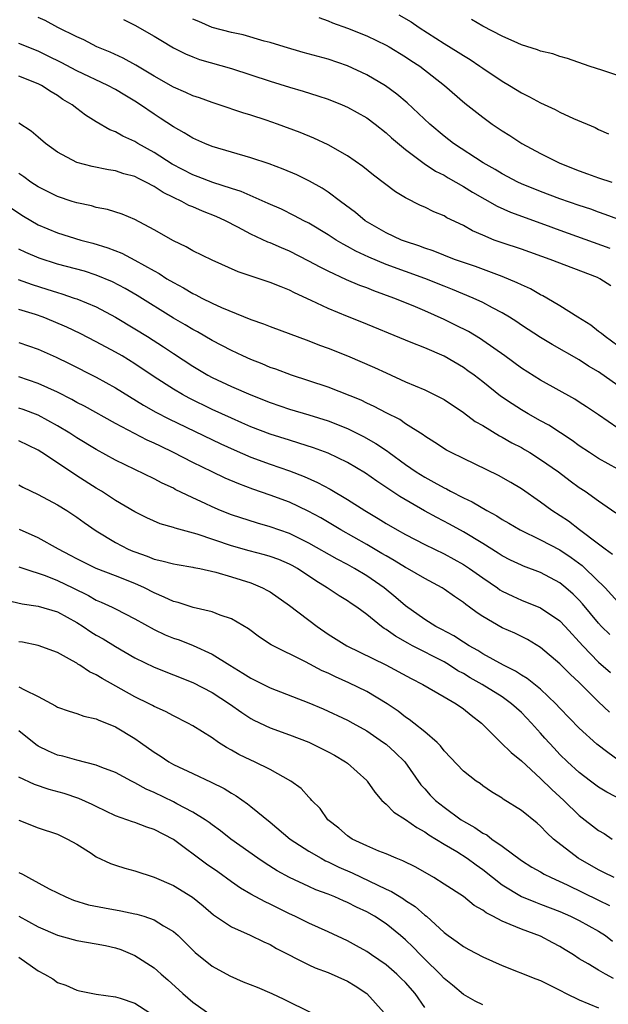
# Model space of a CAD drawing. Units: inches. Extents: x 2580000 to 2583000, y 1536000 to 1539000.
# Drawn here: x 2581543 to 2581604, y 1537770 to 1537872 of the extents above; entities that cross this region are included whole.
import ezdxf

# ---------------------------------------------------------------- set-up
doc = ezdxf.new("R2010")
doc.units = ezdxf.units.IN
doc.header["$MEASUREMENT"] = 0
doc.layers.add('LD25801536_2ft', color=123, linetype='Continuous')

msp = doc.modelspace()

# ---------------------------------------------------------------- linework, layer by layer
at = {"layer": 'LD25801536_2ft'}
for points, elevation in [([(2581604.26, 1537844.26), (2581603.14, 1537845), (2581602.89, 1537845.11), (2581597.98, 1537847), (2581595, 1537848.05), (2581593, 1537848.71), (2581592.2, 1537849), (2581591, 1537849.49), (2581589.95, 1537849.95), (2581589, 1537850.49), (2581587.3, 1537851.3), (2581587, 1537851.49), (2581585.93, 1537851.93), (2581585, 1537852.39), (2581584.57, 1537852.57), (2581583, 1537853.36), (2581581.98, 1537853.98), (2581579.7, 1537855.7), (2581578.6, 1537856.6), (2581577, 1537857.73), (2581575, 1537858.87), (2581573.54, 1537859.54), (2581572.12, 1537860.12), (2581569.76, 1537861), (2581568.59, 1537861.41), (2581567, 1537861.92), (2581566.17, 1537862.17), (2581563.72, 1537863), (2581563, 1537863.23), (2581561.71, 1537863.71), (2581561, 1537863.93), (2581560.28, 1537864.28), (2581559, 1537864.82), (2581557, 1537865.97), (2581555.1, 1537867.1), (2581553.81, 1537867.81), (2581552.44, 1537868.44), (2581551.08, 1537869), (2581549.72, 1537869.72), (2581549, 1537870.05), (2581547.03, 1537871), (2581545.72, 1537871.72), (2581545, 1537872.02)], 7232), ([(2581553.83, 1537871.83), (2581555, 1537871.24), (2581557, 1537870.11), (2581557.68, 1537869.68), (2581559, 1537868.91), (2581560.26, 1537868.26), (2581561, 1537867.95), (2581561.69, 1537867.7), (2581565, 1537866.75), (2581569, 1537865.43), (2581571, 1537864.81), (2581572.41, 1537864.41), (2581573.93, 1537863.93), (2581575, 1537863.57), (2581576.45, 1537863), (2581577, 1537862.76), (2581579, 1537861.64), (2581579.87, 1537861), (2581581, 1537860.1), (2581581.57, 1537859.57), (2581583, 1537858.38), (2581584.93, 1537856.93), (2581586.13, 1537856.13), (2581587, 1537855.7), (2581587.43, 1537855.43), (2581589, 1537854.55), (2581589.95, 1537853.95), (2581592.49, 1537852.49), (2581593.88, 1537851.88), (2581597.38, 1537850.62), (2581599, 1537850.02), (2581604.16, 1537848.16)], 7230), ([(2581605, 1537851.16), (2581603.66, 1537851.66), (2581603, 1537851.88), (2581602.18, 1537852.18), (2581601, 1537852.58), (2581599, 1537853.28), (2581597, 1537854.03), (2581595, 1537854.83), (2581594.65, 1537855), (2581593, 1537855.87), (2581592.3, 1537856.3), (2581591.04, 1537857), (2581587.98, 1537859), (2581587, 1537859.75), (2581585.52, 1537861), (2581583.19, 1537863.19), (2581582.11, 1537864.11), (2581580.95, 1537864.95), (2581579, 1537866.09), (2581577, 1537867.03), (2581575, 1537867.72), (2581572.43, 1537868.43), (2581570.45, 1537869), (2581569, 1537869.46), (2581568.4, 1537869.6), (2581566.23, 1537870.23), (2581565, 1537870.48), (2581563.02, 1537871), (2581561.62, 1537871.62), (2581561, 1537871.87)], 7228), ([(2581574.04, 1537872.04), (2581575, 1537871.68), (2581575.47, 1537871.47), (2581577, 1537870.93), (2581579, 1537870.13), (2581581, 1537869.18), (2581581.32, 1537869), (2581583, 1537867.98), (2581583.58, 1537867.58), (2581584.49, 1537867), (2581587.06, 1537865), (2581589.16, 1537863.16), (2581591, 1537861.73), (2581591.99, 1537861), (2581593, 1537860.31), (2581593.81, 1537859.81), (2581595.04, 1537859), (2581597, 1537857.96), (2581599, 1537856.95), (2581601, 1537856.16), (2581601.86, 1537855.86), (2581603, 1537855.44), (2581604.35, 1537855)], 7226), ([(2581582.32, 1537872.32), (2581583.59, 1537871.59), (2581584.44, 1537871), (2581587, 1537869.36), (2581588.46, 1537868.45), (2581589, 1537868.1), (2581589.7, 1537867.7), (2581590.72, 1537867), (2581591, 1537866.79), (2581593, 1537865.45), (2581593.79, 1537865), (2581595, 1537864.24), (2581595.83, 1537863.83), (2581597, 1537863.19), (2581598.5, 1537862.5), (2581599, 1537862.24), (2581600.41, 1537861.59), (2581602.64, 1537860.64), (2581603, 1537860.45), (2581604.01, 1537860.01)], 7224), ([(2581605, 1537866.03), (2581603.44, 1537866.56), (2581602.03, 1537867), (2581599.79, 1537867.79), (2581599, 1537867.99), (2581598.27, 1537868.27), (2581597, 1537868.56), (2581596.69, 1537868.69), (2581595, 1537869.21), (2581594.64, 1537869.37), (2581593, 1537870.12), (2581591, 1537871.15), (2581589.84, 1537871.84)], 7222), ([(2581605, 1537838.06), (2581603.66, 1537839), (2581603.31, 1537839.31), (2581603, 1537839.54), (2581602.18, 1537840.18), (2581600.85, 1537841), (2581599, 1537842.2), (2581597.64, 1537843), (2581597.23, 1537843.23), (2581597, 1537843.33), (2581595.94, 1537843.94), (2581595, 1537844.36), (2581594.58, 1537844.58), (2581593, 1537845.24), (2581590.25, 1537846.25), (2581588.08, 1537847), (2581585.88, 1537847.88), (2581585, 1537848.17), (2581584.4, 1537848.4), (2581583, 1537848.85), (2581582.61, 1537849), (2581581, 1537849.76), (2581578.85, 1537851), (2581577.84, 1537851.84), (2581576.27, 1537853), (2581575, 1537853.97), (2581574.38, 1537854.38), (2581573.09, 1537855.09), (2581571.75, 1537855.75), (2581570.35, 1537856.35), (2581568.9, 1537856.9), (2581567, 1537857.51), (2581565, 1537858.08), (2581563, 1537858.68), (2581562.23, 1537859), (2581561, 1537859.55), (2581560.11, 1537860.11), (2581559, 1537860.71), (2581557.62, 1537861.62), (2581557, 1537862.02), (2581555.6, 1537863), (2581555, 1537863.39), (2581553.98, 1537863.98), (2581553, 1537864.57), (2581552.2, 1537865), (2581549, 1537866.5), (2581547.38, 1537867.38), (2581546.05, 1537868.05), (2581545, 1537868.54), (2581543, 1537869.36)], 7234), ([(2581605, 1537833.94), (2581603, 1537835.37), (2581601.96, 1537835.96), (2581601, 1537836.59), (2581598.18, 1537838.18), (2581597, 1537838.9), (2581595, 1537840.19), (2581594.52, 1537840.52), (2581593.78, 1537841), (2581593, 1537841.47), (2581592, 1537842), (2581591, 1537842.55), (2581590.03, 1537843), (2581587.88, 1537843.88), (2581587, 1537844.21), (2581585, 1537845.01), (2581581, 1537846.48), (2581579.22, 1537847.22), (2581577.86, 1537847.85), (2581577, 1537848.34), (2581576.56, 1537848.56), (2581575.83, 1537849), (2581575, 1537849.54), (2581573, 1537850.74), (2581572.49, 1537851), (2581571.52, 1537851.52), (2581570.18, 1537852.18), (2581568.8, 1537852.8), (2581566.01, 1537854.01), (2581565, 1537854.32), (2581563.06, 1537854.94), (2581561.55, 1537855.55), (2581561, 1537855.75), (2581558.86, 1537856.86), (2581557, 1537858.05), (2581555.31, 1537859), (2581555, 1537859.2), (2581553.76, 1537859.76), (2581553, 1537860.21), (2581552.42, 1537860.42), (2581551, 1537861.23), (2581549.91, 1537861.91), (2581549, 1537862.6), (2581548.51, 1537863), (2581547.56, 1537863.56), (2581547, 1537863.95), (2581546.33, 1537864.33), (2581545.34, 1537865), (2581545, 1537865.17), (2581543, 1537865.97)], 7236), ([(2581605, 1537829.51), (2581603, 1537830.92), (2581601.75, 1537831.75), (2581601, 1537832.23), (2581600.53, 1537832.53), (2581597, 1537834.49), (2581595, 1537835.75), (2581593.28, 1537837), (2581591, 1537838.6), (2581590.76, 1537838.76), (2581589.52, 1537839.52), (2581588.2, 1537840.2), (2581587, 1537840.79), (2581585, 1537841.68), (2581583.81, 1537842.19), (2581581.82, 1537843), (2581579.74, 1537843.74), (2581579, 1537844.04), (2581578.29, 1537844.29), (2581576.89, 1537844.89), (2581575, 1537845.77), (2581574.17, 1537846.18), (2581573, 1537846.83), (2581571, 1537847.84), (2581570.18, 1537848.18), (2581569, 1537848.7), (2581568.78, 1537848.78), (2581567, 1537849.62), (2581565.66, 1537850.34), (2581564.38, 1537851), (2581563.43, 1537851.43), (2581561.99, 1537851.99), (2581561, 1537852.43), (2581560.59, 1537852.59), (2581559.88, 1537853), (2581559, 1537853.41), (2581557.93, 1537853.93), (2581557, 1537854.54), (2581556.14, 1537855), (2581555.37, 1537855.37), (2581555, 1537855.57), (2581553.87, 1537855.87), (2581553, 1537856.17), (2581552.27, 1537856.27), (2581550.6, 1537856.6), (2581549, 1537857.02), (2581547, 1537858.11), (2581545.77, 1537859), (2581545, 1537859.64), (2581544.28, 1537860.28), (2581543, 1537861.11)], 7238), ([(2581605, 1537825.29), (2581603, 1537826.4), (2581602.07, 1537827), (2581601, 1537827.71), (2581600.26, 1537828.26), (2581597.83, 1537829.83), (2581597, 1537830.27), (2581595.71, 1537831), (2581595, 1537831.43), (2581594.04, 1537832.04), (2581592.85, 1537832.85), (2581591, 1537834.32), (2581590.12, 1537835), (2581589.47, 1537835.47), (2581589, 1537835.8), (2581587, 1537836.97), (2581585, 1537837.83), (2581583.59, 1537838.41), (2581583, 1537838.64), (2581578.49, 1537840.49), (2581577, 1537841.07), (2581575, 1537841.9), (2581573.26, 1537842.74), (2581571.53, 1537843.53), (2581571, 1537843.82), (2581570.14, 1537844.14), (2581569, 1537844.62), (2581565.71, 1537845.71), (2581563, 1537846.9), (2581561, 1537847.89), (2581560.31, 1537848.31), (2581559, 1537848.91), (2581557, 1537850.07), (2581555, 1537851.13), (2581553.68, 1537851.68), (2581552.17, 1537852.17), (2581551, 1537852.38), (2581550.53, 1537852.53), (2581549, 1537852.84), (2581548.51, 1537853), (2581547, 1537853.5), (2581545, 1537854.5), (2581544.23, 1537855), (2581543.53, 1537855.53), (2581543, 1537855.88)], 7240), ([(2581542.28, 1537852.28), (2581543.48, 1537851.48), (2581545, 1537850.59), (2581547, 1537849.75), (2581549.42, 1537849), (2581550.67, 1537848.67), (2581552.2, 1537848.2), (2581553.64, 1537847.64), (2581555, 1537846.93), (2581557, 1537845.81), (2581557.53, 1537845.53), (2581558.33, 1537845), (2581559, 1537844.59), (2581560.04, 1537844.04), (2581561, 1537843.47), (2581561.32, 1537843.32), (2581561.93, 1537843), (2581563, 1537842.48), (2581563.97, 1537842.03), (2581567, 1537840.77), (2581568.33, 1537840.33), (2581569, 1537840.05), (2581573, 1537838.56), (2581574.11, 1537838.11), (2581575, 1537837.8), (2581577, 1537837.01), (2581579.81, 1537835.81), (2581581, 1537835.25), (2581583, 1537834.34), (2581585, 1537833.5), (2581586.67, 1537832.67), (2581587, 1537832.48), (2581589, 1537831.14), (2581590.23, 1537830.23), (2581591, 1537829.79), (2581592.74, 1537828.74), (2581593, 1537828.61), (2581594.02, 1537828.02), (2581595, 1537827.52), (2581595.33, 1537827.33), (2581595.88, 1537827), (2581597, 1537826.3), (2581598.83, 1537825), (2581600.07, 1537824.07), (2581601, 1537823.4), (2581601.61, 1537823), (2581603, 1537822), (2581604.78, 1537820.78)], 7242), ([(2581604.44, 1537816.44), (2581603.67, 1537817), (2581603, 1537817.53), (2581601.03, 1537819), (2581599.89, 1537819.89), (2581598.17, 1537821), (2581597, 1537821.87), (2581595, 1537823.24), (2581593.9, 1537823.9), (2581592.62, 1537824.62), (2581589, 1537826.37), (2581587.74, 1537827), (2581587.26, 1537827.26), (2581586.05, 1537828.05), (2581585, 1537828.69), (2581584.83, 1537828.83), (2581583, 1537829.98), (2581582.41, 1537830.41), (2581581, 1537831.1), (2581579.77, 1537831.77), (2581579, 1537832.12), (2581578.41, 1537832.41), (2581575, 1537833.76), (2581573, 1537834.43), (2581571.21, 1537835), (2581569.61, 1537835.62), (2581569, 1537835.82), (2581568.18, 1537836.18), (2581567, 1537836.63), (2581566.18, 1537837), (2581565, 1537837.55), (2581563, 1537838.61), (2581561.49, 1537839.49), (2581561, 1537839.74), (2581560.22, 1537840.22), (2581559, 1537840.92), (2581555.25, 1537843.25), (2581553.99, 1537843.99), (2581552.68, 1537844.68), (2581551, 1537845.38), (2581549.78, 1537845.78), (2581547, 1537846.52), (2581545.11, 1537847.11), (2581543.71, 1537847.71), (2581543, 1537848.06)], 7244), ([(2581542.92, 1537844.92), (2581544.39, 1537844.39), (2581545.91, 1537843.91), (2581547, 1537843.56), (2581547.44, 1537843.44), (2581548.74, 1537843), (2581549, 1537842.91), (2581551, 1537842.07), (2581553, 1537841.01), (2581555, 1537839.82), (2581556.32, 1537839), (2581557.96, 1537837.96), (2581559, 1537837.25), (2581561, 1537835.93), (2581562.57, 1537835), (2581563, 1537834.77), (2581565, 1537833.84), (2581567, 1537832.98), (2581569, 1537832.18), (2581571, 1537831.49), (2581573, 1537830.91), (2581575, 1537830.28), (2581577, 1537829.48), (2581578.67, 1537828.67), (2581579.95, 1537827.95), (2581581.14, 1537827.14), (2581581.32, 1537827), (2581583, 1537825.76), (2581584.11, 1537825), (2581585, 1537824.44), (2581585.95, 1537823.95), (2581587, 1537823.35), (2581587.24, 1537823.24), (2581587.68, 1537823), (2581589, 1537822.33), (2581589.91, 1537821.91), (2581591.43, 1537821), (2581592.45, 1537820.45), (2581593, 1537820.09), (2581593.7, 1537819.7), (2581594.87, 1537819), (2581597, 1537817.98), (2581599, 1537816.92), (2581600.14, 1537816.14), (2581601.3, 1537815.3), (2581601.61, 1537815), (2581603.67, 1537813), (2581605, 1537811.55)], 7246), ([(2581604.16, 1537808.16), (2581603.31, 1537809), (2581603, 1537809.34), (2581601.34, 1537811.34), (2581601, 1537811.72), (2581600.36, 1537812.36), (2581599.62, 1537813), (2581599, 1537813.5), (2581597, 1537814.57), (2581595.24, 1537815.24), (2581595, 1537815.35), (2581593.88, 1537815.88), (2581593, 1537816.32), (2581592.59, 1537816.59), (2581591, 1537817.58), (2581589, 1537818.8), (2581587.58, 1537819.58), (2581586.27, 1537820.27), (2581584.97, 1537820.97), (2581582.44, 1537822.44), (2581580.05, 1537824.05), (2581578.88, 1537824.88), (2581577, 1537825.97), (2581575, 1537826.93), (2581573.5, 1537827.5), (2581571.99, 1537827.99), (2581571, 1537828.27), (2581569, 1537828.9), (2581567, 1537829.67), (2581566.09, 1537830.09), (2581565, 1537830.55), (2581563, 1537831.47), (2581560.63, 1537832.63), (2581559.95, 1537833), (2581559, 1537833.56), (2581557, 1537834.85), (2581555, 1537836.2), (2581553.68, 1537837), (2581553, 1537837.4), (2581551, 1537838.48), (2581549.33, 1537839.33), (2581547.98, 1537839.98), (2581546.57, 1537840.57), (2581545.51, 1537841), (2581544.72, 1537841.28), (2581543, 1537841.82)], 7248), ([(2581543, 1537838.41), (2581545, 1537837.72), (2581546.87, 1537836.87), (2581548.21, 1537836.21), (2581551, 1537834.8), (2581553, 1537833.71), (2581555.91, 1537831.91), (2581557.19, 1537831.19), (2581558.51, 1537830.51), (2581563.89, 1537827.89), (2581565.27, 1537827.27), (2581567, 1537826.53), (2581569, 1537825.8), (2581571, 1537825.1), (2581572.53, 1537824.53), (2581573.92, 1537823.92), (2581575.22, 1537823.22), (2581577, 1537822.16), (2581578.81, 1537821), (2581580.18, 1537820.18), (2581581, 1537819.67), (2581582.15, 1537819), (2581583, 1537818.53), (2581585, 1537817.5), (2581587, 1537816.51), (2581589, 1537815.41), (2581589.62, 1537815), (2581591, 1537814.02), (2581592.52, 1537813), (2581592.79, 1537812.79), (2581593, 1537812.67), (2581594.12, 1537812.12), (2581595, 1537811.73), (2581597, 1537810.93), (2581599, 1537809.58), (2581599.55, 1537809), (2581601.35, 1537807), (2581603, 1537805.31), (2581604.22, 1537804.22)], 7250), ([(2581604.13, 1537800.13), (2581603, 1537801.21), (2581601, 1537803.19), (2581600.05, 1537804.05), (2581599, 1537805.14), (2581597, 1537806.84), (2581595.65, 1537807.65), (2581594.31, 1537808.31), (2581593, 1537808.87), (2581591, 1537810.02), (2581590.42, 1537810.42), (2581589.65, 1537811), (2581589.27, 1537811.27), (2581589, 1537811.49), (2581588.09, 1537812.09), (2581587, 1537812.87), (2581586.79, 1537813), (2581585, 1537813.95), (2581583.23, 1537815), (2581583, 1537815.12), (2581581.84, 1537815.84), (2581581, 1537816.3), (2581580.57, 1537816.57), (2581579, 1537817.49), (2581576.31, 1537819), (2581574.24, 1537820.24), (2581572.94, 1537820.94), (2581571, 1537821.85), (2581569, 1537822.6), (2581567.22, 1537823.22), (2581565.76, 1537823.76), (2581564.35, 1537824.35), (2581563, 1537825), (2581561, 1537825.98), (2581559, 1537827.01), (2581557.65, 1537827.65), (2581557, 1537827.97), (2581556.28, 1537828.28), (2581554.97, 1537828.97), (2581553, 1537830.02), (2581549.79, 1537831.79), (2581549, 1537832.19), (2581548.49, 1537832.49), (2581547, 1537833.24), (2581545, 1537834.16), (2581543, 1537834.84)], 7252), ([(2581605, 1537795.2), (2581603.94, 1537795.94), (2581602.83, 1537796.83), (2581601, 1537798.48), (2581599, 1537800.55), (2581598.58, 1537801), (2581597, 1537802.5), (2581595.61, 1537803.61), (2581595, 1537803.97), (2581594.39, 1537804.39), (2581593.16, 1537805), (2581591, 1537806.18), (2581590.5, 1537806.5), (2581589.6, 1537807), (2581589, 1537807.38), (2581588.03, 1537808.03), (2581586.72, 1537808.72), (2581586.16, 1537809), (2581585, 1537809.72), (2581583, 1537811.12), (2581582.01, 1537812.01), (2581580.81, 1537813), (2581579, 1537814.24), (2581577.74, 1537815), (2581577, 1537815.41), (2581575.95, 1537815.95), (2581573, 1537817.64), (2581571, 1537818.62), (2581569, 1537819.3), (2581567.68, 1537819.68), (2581565, 1537820.56), (2581563.88, 1537821), (2581563, 1537821.37), (2581562.28, 1537821.72), (2581561, 1537822.31), (2581559.19, 1537823.19), (2581559, 1537823.3), (2581557.83, 1537823.83), (2581557, 1537824.28), (2581553, 1537826.2), (2581551, 1537827.33), (2581549, 1537828.54), (2581548.29, 1537829), (2581547, 1537829.78), (2581545, 1537830.86), (2581543.45, 1537831.45), (2581543, 1537831.6)], 7254), ([(2581605.52, 1537791), (2581603.85, 1537791.85), (2581603, 1537792.38), (2581602.15, 1537793), (2581601, 1537793.88), (2581599.78, 1537795), (2581599, 1537795.75), (2581598.39, 1537796.39), (2581597.44, 1537797.44), (2581597, 1537797.95), (2581596.06, 1537799), (2581595, 1537800.08), (2581593.99, 1537801), (2581593, 1537801.7), (2581590.93, 1537803), (2581589.7, 1537803.7), (2581589, 1537804.12), (2581588.42, 1537804.42), (2581587.55, 1537805), (2581587, 1537805.33), (2581583.75, 1537807), (2581583.26, 1537807.26), (2581581.98, 1537807.98), (2581581, 1537808.69), (2581580.8, 1537808.8), (2581580.53, 1537809), (2581579, 1537810.25), (2581577.97, 1537811), (2581577.38, 1537811.38), (2581577, 1537811.66), (2581576.16, 1537812.16), (2581574.91, 1537813), (2581573.72, 1537813.72), (2581571.83, 1537815), (2581571.3, 1537815.3), (2581571, 1537815.46), (2581569.92, 1537815.92), (2581569, 1537816.25), (2581568.42, 1537816.42), (2581566.84, 1537816.84), (2581565, 1537817.36), (2581561.46, 1537818.54), (2581559.17, 1537819.17), (2581559, 1537819.25), (2581557.64, 1537819.64), (2581556.26, 1537820.26), (2581555, 1537820.88), (2581553, 1537822.05), (2581551.54, 1537823), (2581551, 1537823.33), (2581549, 1537824.61), (2581548.75, 1537824.75), (2581545.39, 1537827), (2581545, 1537827.25), (2581543, 1537828.21)], 7256), ([(2581543, 1537823.65), (2581543.41, 1537823.41), (2581545, 1537822.65), (2581547, 1537821.59), (2581547.97, 1537821), (2581549, 1537820.33), (2581549.76, 1537819.76), (2581551, 1537818.91), (2581553, 1537817.7), (2581554.32, 1537817), (2581554.79, 1537816.79), (2581555, 1537816.71), (2581556.28, 1537816.28), (2581557, 1537815.97), (2581557.8, 1537815.8), (2581559, 1537815.47), (2581559.4, 1537815.4), (2581561, 1537815.15), (2581561.12, 1537815.12), (2581561.73, 1537815), (2581563.39, 1537814.61), (2581565, 1537814.13), (2581567, 1537813.5), (2581568.23, 1537813), (2581568.74, 1537812.74), (2581569, 1537812.58), (2581571, 1537811.18), (2581573.88, 1537809), (2581575, 1537808.22), (2581576.93, 1537807), (2581580.98, 1537805.02), (2581583.6, 1537803.6), (2581584.81, 1537803), (2581587, 1537801.71), (2581588.27, 1537801), (2581589, 1537800.49), (2581589.81, 1537799.81), (2581590.89, 1537799), (2581592.89, 1537797), (2581593.96, 1537795.96), (2581595, 1537795.08), (2581597, 1537793.26), (2581598.14, 1537792.14), (2581599.4, 1537791), (2581601, 1537789.45), (2581603, 1537787.89), (2581603.56, 1537787.56), (2581604.4, 1537787)], 7258), ([(2581604.61, 1537783), (2581603.55, 1537783.55), (2581603, 1537783.81), (2581600.88, 1537785), (2581598.33, 1537787), (2581597.63, 1537787.63), (2581597, 1537788.32), (2581596.64, 1537788.64), (2581595, 1537789.95), (2581593.11, 1537791.11), (2581593, 1537791.21), (2581591.9, 1537791.9), (2581591, 1537792.52), (2581590.74, 1537792.74), (2581590.32, 1537793), (2581589, 1537794.01), (2581587, 1537796.12), (2581586.64, 1537796.64), (2581586.28, 1537797), (2581585, 1537798.09), (2581583.87, 1537799), (2581583.38, 1537799.38), (2581583, 1537799.62), (2581582.24, 1537800.24), (2581581.13, 1537801), (2581579, 1537802.26), (2581577.16, 1537803.16), (2581575.77, 1537803.77), (2581575, 1537804.15), (2581574.4, 1537804.4), (2581572.67, 1537805.33), (2581569.11, 1537807.11), (2581567.91, 1537807.91), (2581566.75, 1537808.75), (2581565, 1537809.79), (2581563.82, 1537810.18), (2581563, 1537810.51), (2581561.03, 1537810.97), (2581559.48, 1537811.48), (2581559, 1537811.58), (2581558.05, 1537812.05), (2581557, 1537812.48), (2581556, 1537813), (2581555, 1537813.46), (2581553, 1537814.24), (2581551, 1537814.99), (2581549, 1537815.99), (2581548.35, 1537816.35), (2581547.09, 1537817), (2581545, 1537818.19), (2581543.05, 1537819.05)], 7260), ([(2581543, 1537815.19), (2581543.52, 1537815), (2581545.73, 1537814.27), (2581547, 1537813.77), (2581548.58, 1537813), (2581550.19, 1537812.19), (2581551, 1537811.72), (2581551.52, 1537811.52), (2581552.65, 1537811), (2581553, 1537810.82), (2581555, 1537809.8), (2581557, 1537808.69), (2581558.15, 1537808.15), (2581559, 1537807.8), (2581559.6, 1537807.6), (2581561.04, 1537807.04), (2581563, 1537806.15), (2581564.82, 1537805), (2581566.18, 1537804.18), (2581567, 1537803.64), (2581569, 1537802.64), (2581573, 1537801.1), (2581574.48, 1537800.48), (2581577, 1537799.3), (2581577.56, 1537799), (2581579, 1537798.19), (2581580.74, 1537797), (2581581, 1537796.81), (2581581.96, 1537795.96), (2581582.95, 1537795), (2581584.6, 1537792.6), (2581585, 1537792.18), (2581585.55, 1537791.55), (2581586.1, 1537791), (2581587, 1537790.3), (2581588.77, 1537789), (2581589, 1537788.85), (2581590.18, 1537788.18), (2581591, 1537787.62), (2581591.42, 1537787.42), (2581591.95, 1537787), (2581593, 1537786.27), (2581595, 1537784.79), (2581596.1, 1537784.1), (2581597, 1537783.6), (2581597.37, 1537783.37), (2581598.1, 1537783), (2581599.76, 1537782.24), (2581603, 1537780.68), (2581604.12, 1537780.12)], 7262), ([(2581541.72, 1537811.72), (2581543.33, 1537811.33), (2581545, 1537811.1), (2581547, 1537810.52), (2581549, 1537809.41), (2581549.65, 1537809), (2581550.44, 1537808.44), (2581551, 1537808.11), (2581551.71, 1537807.71), (2581553, 1537806.91), (2581555, 1537805.74), (2581557, 1537804.79), (2581561, 1537803.2), (2581563, 1537802.16), (2581564.81, 1537801), (2581566.08, 1537800.08), (2581567, 1537799.48), (2581567.31, 1537799.31), (2581569, 1537798.5), (2581571, 1537797.78), (2581573.01, 1537797.01), (2581575, 1537796.03), (2581575.68, 1537795.68), (2581576.82, 1537795), (2581577, 1537794.86), (2581579, 1537793.05), (2581579.05, 1537793), (2581579.84, 1537791.84), (2581580.57, 1537791), (2581581, 1537790.6), (2581581.79, 1537789.79), (2581583, 1537789.03), (2581584.19, 1537788.19), (2581585, 1537787.75), (2581585.43, 1537787.43), (2581587, 1537786.47), (2581588.31, 1537785.69), (2581589.4, 1537785), (2581590.33, 1537784.33), (2581591, 1537783.86), (2581593, 1537782.26), (2581595, 1537781.05), (2581596.45, 1537780.45), (2581597, 1537780.26), (2581599, 1537779.48), (2581600.1, 1537779), (2581601, 1537778.56), (2581603, 1537777.45), (2581603.7, 1537777), (2581604.44, 1537776.44)], 7264), ([(2581604.55, 1537772.55), (2581603.72, 1537773), (2581603, 1537773.41), (2581601.92, 1537774.08), (2581601, 1537774.61), (2581600.41, 1537775), (2581599.53, 1537775.53), (2581599, 1537775.87), (2581598.25, 1537776.25), (2581597, 1537776.94), (2581595, 1537777.65), (2581593.84, 1537778.16), (2581593, 1537778.48), (2581592.04, 1537779), (2581591.35, 1537779.35), (2581591, 1537779.63), (2581590.13, 1537780.13), (2581589, 1537781.04), (2581587, 1537782.34), (2581585.94, 1537783), (2581584.07, 1537784.07), (2581582.75, 1537784.75), (2581582.06, 1537785), (2581581, 1537785.47), (2581580.25, 1537785.75), (2581579, 1537786.29), (2581577.49, 1537787), (2581577, 1537787.34), (2581576.12, 1537788.12), (2581574.97, 1537789), (2581574.17, 1537790.17), (2581573.31, 1537791), (2581573.17, 1537791.17), (2581573, 1537791.33), (2581572.23, 1537792.23), (2581571.16, 1537793), (2581569, 1537794.18), (2581567.37, 1537795), (2581567, 1537795.16), (2581565.76, 1537795.76), (2581565, 1537796.2), (2581564.48, 1537796.48), (2581563.66, 1537797), (2581563, 1537797.46), (2581561, 1537798.72), (2581560.5, 1537799), (2581559, 1537799.74), (2581558.19, 1537800.19), (2581557, 1537800.72), (2581556.83, 1537800.83), (2581556.47, 1537801), (2581555, 1537801.71), (2581551.61, 1537803.61), (2581551, 1537804.01), (2581550.32, 1537804.32), (2581549.3, 1537805), (2581549.11, 1537805.11), (2581549, 1537805.19), (2581548.54, 1537805.46), (2581547, 1537806.3), (2581545, 1537807.04), (2581543.36, 1537807.36), (2581543, 1537807.42)], 7266), ([(2581543, 1537802.76), (2581543.57, 1537802.43), (2581545, 1537801.75), (2581546.78, 1537800.78), (2581547, 1537800.64), (2581548.22, 1537800.22), (2581549, 1537800), (2581549.73, 1537799.73), (2581551, 1537799.45), (2581551.29, 1537799.29), (2581552.07, 1537799), (2581553, 1537798.61), (2581555, 1537797.41), (2581555.6, 1537797), (2581557, 1537795.99), (2581557.61, 1537795.61), (2581558.51, 1537795), (2581559, 1537794.72), (2581561, 1537793.77), (2581562.9, 1537792.9), (2581564.23, 1537792.23), (2581565, 1537791.75), (2581565.48, 1537791.48), (2581566.65, 1537790.65), (2581567, 1537790.38), (2581569, 1537788.74), (2581571.06, 1537787), (2581573, 1537785.74), (2581574.27, 1537785), (2581574.75, 1537784.75), (2581575, 1537784.64), (2581576.1, 1537784.1), (2581577.5, 1537783.5), (2581581, 1537781.82), (2581581.57, 1537781.57), (2581582.8, 1537780.8), (2581583, 1537780.65), (2581584.01, 1537780.01), (2581585, 1537779.13), (2581585.17, 1537779), (2581587, 1537777.31), (2581587.42, 1537777), (2581588.36, 1537776.36), (2581589, 1537775.87), (2581589.56, 1537775.56), (2581591, 1537774.82), (2581593, 1537773.9), (2581596.51, 1537772.51), (2581597, 1537772.35), (2581599, 1537771.35), (2581599.63, 1537771), (2581601, 1537770.34), (2581603, 1537769.51)], 7268), ([(2581591, 1537769.84), (2581590.22, 1537770.22), (2581589, 1537770.91), (2581587.87, 1537771.87), (2581587, 1537772.57), (2581586.61, 1537773), (2581585, 1537774.55), (2581584.55, 1537775), (2581583.8, 1537775.8), (2581583, 1537776.57), (2581582.5, 1537777), (2581581, 1537778.22), (2581579.81, 1537779), (2581579, 1537779.47), (2581577.95, 1537779.95), (2581577, 1537780.44), (2581576.6, 1537780.6), (2581575.71, 1537781), (2581575, 1537781.29), (2581573.75, 1537781.75), (2581573, 1537782.09), (2581571.01, 1537783.01), (2581569.72, 1537783.72), (2581568.49, 1537784.49), (2581567.72, 1537785), (2581564.93, 1537787), (2581563.86, 1537787.86), (2581563, 1537788.47), (2581562.71, 1537788.71), (2581562.27, 1537789), (2581561, 1537789.78), (2581559.36, 1537790.64), (2581559, 1537790.84), (2581557, 1537791.81), (2581556.17, 1537792.17), (2581555, 1537792.83), (2581554.65, 1537793), (2581553, 1537793.88), (2581551.6, 1537794.4), (2581551, 1537794.64), (2581549, 1537795.15), (2581547.56, 1537795.56), (2581547, 1537795.69), (2581546.08, 1537796.08), (2581545, 1537796.62), (2581544.77, 1537796.77), (2581543, 1537798.2)], 7270), ([(2581585, 1537769.57), (2581584, 1537771), (2581583, 1537772.13), (2581582.57, 1537772.57), (2581582.12, 1537773), (2581581, 1537773.96), (2581579.51, 1537775), (2581579, 1537775.35), (2581577.95, 1537775.95), (2581577, 1537776.45), (2581575, 1537777.38), (2581573, 1537778.29), (2581571.57, 1537779), (2581571, 1537779.26), (2581569, 1537780.25), (2581568.48, 1537780.48), (2581567, 1537781.29), (2581565.92, 1537781.92), (2581565, 1537782.56), (2581563.59, 1537783.59), (2581562.41, 1537784.41), (2581559, 1537786.94), (2581557, 1537788), (2581556.23, 1537788.23), (2581555, 1537788.71), (2581554.77, 1537788.77), (2581554.16, 1537789), (2581553, 1537789.4), (2581551, 1537790.35), (2581550.58, 1537790.58), (2581549.2, 1537791.2), (2581547.7, 1537791.7), (2581546.13, 1537792.13), (2581544.63, 1537792.63), (2581543, 1537793.41)], 7272), ([(2581543, 1537788.96), (2581545, 1537788.15), (2581547, 1537787.49), (2581548.04, 1537787), (2581549, 1537786.46), (2581550.48, 1537785.52), (2581551, 1537785.17), (2581552.47, 1537784.47), (2581553, 1537784.28), (2581553.98, 1537783.98), (2581555, 1537783.7), (2581557, 1537783.04), (2581559, 1537782.18), (2581560.97, 1537780.97), (2581562.07, 1537780.08), (2581563.15, 1537779.15), (2581565, 1537777.9), (2581566.94, 1537777.06), (2581568.35, 1537776.35), (2581569, 1537776.08), (2581569.67, 1537775.67), (2581573, 1537773.99), (2581573.68, 1537773.68), (2581575, 1537773.19), (2581577, 1537772.29), (2581577.8, 1537771.8), (2581579, 1537771.01), (2581580.79, 1537769)], 7274), ([(2581543, 1537783.54), (2581543.37, 1537783.37), (2581543.99, 1537783), (2581546.15, 1537781.85), (2581547.86, 1537781), (2581548.67, 1537780.67), (2581550.2, 1537780.2), (2581551.86, 1537779.86), (2581553.57, 1537779.57), (2581555, 1537779.27), (2581555.22, 1537779.22), (2581555.92, 1537779), (2581557, 1537778.64), (2581557.98, 1537778.02), (2581559, 1537777.43), (2581559.49, 1537777), (2581561.24, 1537775.24), (2581563, 1537773.84), (2581564.83, 1537772.83), (2581566.23, 1537772.23), (2581567.66, 1537771.66), (2581569.17, 1537771), (2581570.42, 1537770.42), (2581573.3, 1537769)], 7276), ([(2581543, 1537779), (2581545, 1537777.91), (2581547, 1537777.05), (2581548.61, 1537776.61), (2581549, 1537776.51), (2581551, 1537776.16), (2581551.97, 1537775.97), (2581553, 1537775.72), (2581553.55, 1537775.55), (2581555, 1537774.95), (2581557, 1537773.65), (2581557.35, 1537773.35), (2581557.71, 1537773), (2581558.41, 1537772.41), (2581559.97, 1537771), (2581561, 1537770.11), (2581563, 1537768.69)], 7278), ([(2581543, 1537774.78), (2581545, 1537773.36), (2581545.67, 1537773), (2581546.52, 1537772.52), (2581547, 1537772.15), (2581547.86, 1537771.86), (2581549, 1537771.34), (2581549.27, 1537771.27), (2581551, 1537770.95), (2581553, 1537770.67), (2581553.47, 1537770.53), (2581555, 1537769.99), (2581556.56, 1537769)], 7280)]:
    msp.add_lwpolyline(points, dxfattribs=dict(at, elevation=elevation))

doc.saveas('drawing.dxf')
